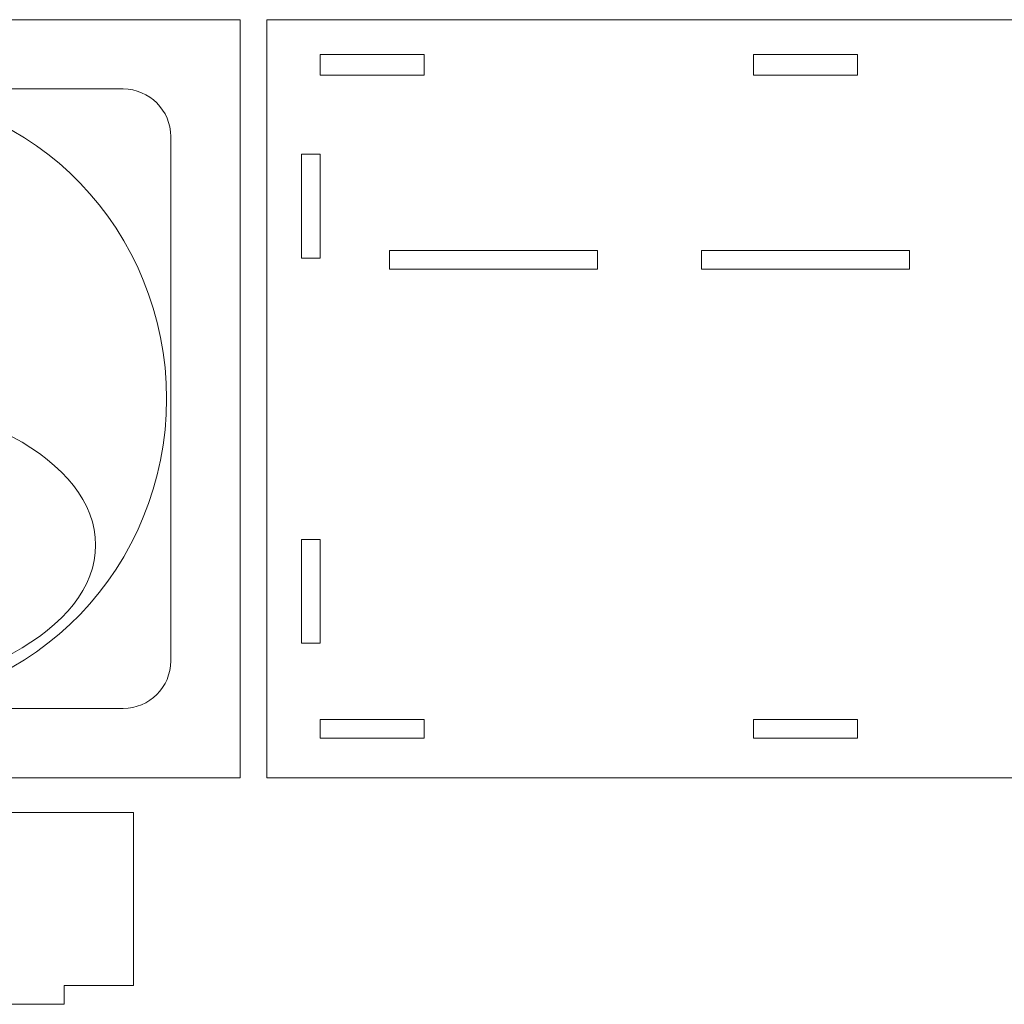
# Model space of a CAD drawing. Units: millimetres. Extents: x -281 to 290, y -168 to 76.
# Drawn here: x -58 to 84, y -165 to -23 of the extents above; entities that cross this region are included whole.
import ezdxf

# ---------------------------------------------------------------- set-up
doc = ezdxf.new("R2010")
doc.units = ezdxf.units.MM
doc.header["$MEASUREMENT"] = 0
doc.layers.add('Layer 1', color=7, linetype='Continuous')

msp = doc.modelspace()

# ---------------------------------------------------------------- linework, layer by layer
at = {"layer": 'Layer 1', "color": 250, "lineweight": 9}
for points, knots in [([(-181.8837, -23.0789), (-181.8837, -23.0789), (-26.4837, -23.0789), (-26.4837, -23.0789), (-26.4837, -23.0789), (-26.4837, -23.0789), (-26.4837, -132.4789), (-26.4837, -132.4789), (-26.4837, -132.4789), (-26.4837, -132.4789), (-181.8837, -132.4789), (-181.8837, -132.4789), (-181.8837, -132.4789), (-181.8837, -132.4789), (-181.8837, -23.0789), (-181.8837, -23.0789)], [0, 0, 0, 0, 0.2, 0.2, 0.2, 0.2, 0.4, 0.4, 0.4, 0.4, 0.6, 0.6, 0.6, 0.6, 1, 1, 1, 1]), ([(-22.6049, -132.4789), (-22.6049, -132.4789), (-22.6049, -23.0789), (-22.6049, -23.0789), (-22.6049, -23.0789), (-22.6049, -23.0789), (132.7951, -23.0789), (132.7951, -23.0789), (132.7951, -23.0789), (132.7951, -23.0789), (132.7951, -132.4789), (132.7951, -132.4789), (132.7951, -132.4789), (132.7951, -132.4789), (-22.6049, -132.4789), (-22.6049, -132.4789)], [0, 0, 0, 0, 0.2, 0.2, 0.2, 0.2, 0.4, 0.4, 0.4, 0.4, 0.6, 0.6, 0.6, 0.6, 1, 1, 1, 1]), ([(0.0951, -31.079), (0.0951, -31.079), (0.0951, -28.079), (0.0951, -28.079), (0.0951, -28.079), (0.0951, -28.079), (-14.9049, -28.079), (-14.9049, -28.079), (-14.9049, -28.079), (-14.9049, -28.079), (-14.9049, -31.079), (-14.9049, -31.079), (-14.9049, -31.079), (-14.9049, -31.079), (0.0951, -31.079), (0.0951, -31.079)], [0, 0, 0, 0, 0.2, 0.2, 0.2, 0.2, 0.4, 0.4, 0.4, 0.4, 0.6, 0.6, 0.6, 0.6, 1, 1, 1, 1]), ([(47.5951, -28.079), (47.5951, -28.079), (47.5951, -31.0789), (47.5951, -31.0789), (47.5951, -31.0789), (47.5951, -31.0789), (62.5951, -31.0789), (62.5951, -31.0789), (62.5951, -31.0789), (62.5951, -31.0789), (62.5951, -28.079), (62.5951, -28.079), (62.5951, -28.079), (62.5951, -28.079), (47.5951, -28.079), (47.5951, -28.079)], [0, 0, 0, 0, 0.2, 0.2, 0.2, 0.2, 0.4, 0.4, 0.4, 0.4, 0.6, 0.6, 0.6, 0.6, 1, 1, 1, 1]), ([(-165.0178, -33.0789), (-165.0178, -33.0789), (-43.3496, -33.0789), (-43.3496, -33.0789), (-43.3496, -33.0789), (-39.5733, -33.0789), (-36.4837, -36.1685), (-36.4837, -39.9448), (-36.4837, -39.9448), (-36.4837, -39.9448), (-36.4837, -115.613), (-36.4837, -115.613), (-36.4837, -115.613), (-36.4837, -119.3893), (-39.5733, -122.4789), (-43.3496, -122.4789), (-43.3496, -122.4789), (-43.3496, -122.4789), (-165.0178, -122.4789), (-165.0178, -122.4789), (-165.0178, -122.4789), (-168.7941, -122.4789), (-171.8837, -119.3893), (-171.8837, -115.613), (-171.8837, -115.613), (-171.8837, -115.613), (-171.8837, -39.9448), (-171.8837, -39.9448), (-171.8837, -39.9448), (-171.8837, -36.1685), (-168.7941, -33.0789), (-165.0178, -33.0789)], [0, 0, 0, 0, 0.11111111, 0.11111111, 0.11111111, 0.11111111, 0.22222222, 0.22222222, 0.22222222, 0.22222222, 0.33333333, 0.33333333, 0.33333333, 0.33333333, 0.44444444, 0.44444444, 0.44444444, 0.44444444, 0.55555556, 0.55555556, 0.55555556, 0.55555556, 0.66666667, 0.66666667, 0.66666667, 0.66666667, 0.77777778, 0.77777778, 0.77777778, 0.77777778, 1, 1, 1, 1]), ([(-171.2727, -77.7789), (-171.2727, -102.0156), (-152.1571, -121.8459), (-128.7937, -121.8459), (-128.7937, -121.8459), (-128.7937, -121.8459), (-79.5737, -121.8459), (-79.5737, -121.8459), (-79.5737, -121.8459), (-56.2103, -121.8459), (-37.0947, -102.0156), (-37.0947, -77.7789), (-37.0947, -77.7789), (-37.0947, -53.5419), (-56.2103, -33.7119), (-79.5737, -33.7119), (-79.5737, -33.7119), (-79.5737, -33.7119), (-128.7937, -33.7119), (-128.7937, -33.7119), (-128.7937, -33.7119), (-152.1571, -33.7119), (-171.2727, -53.5419), (-171.2727, -77.7789)], [0, 0, 0, 0, 0.14285714, 0.14285714, 0.14285714, 0.14285714, 0.28571429, 0.28571429, 0.28571429, 0.28571429, 0.42857143, 0.42857143, 0.42857143, 0.42857143, 0.57142857, 0.57142857, 0.57142857, 0.57142857, 0.71428571, 0.71428571, 0.71428571, 0.71428571, 1, 1, 1, 1]), ([(-14.9049, -57.4789), (-14.9049, -57.4789), (-14.9049, -42.4789), (-14.9049, -42.4789), (-14.9049, -42.4789), (-14.9049, -42.4789), (-17.6049, -42.4789), (-17.6049, -42.4789), (-17.6049, -42.4789), (-17.6049, -42.4789), (-17.6049, -57.4789), (-17.6049, -57.4789), (-17.6049, -57.4789), (-17.6049, -57.4789), (-14.9049, -57.4789), (-14.9049, -57.4789)], [0, 0, 0, 0, 0.2, 0.2, 0.2, 0.2, 0.4, 0.4, 0.4, 0.4, 0.6, 0.6, 0.6, 0.6, 1, 1, 1, 1]), ([(-4.9049, -56.379), (-4.9049, -56.379), (25.0951, -56.379), (25.0951, -56.379), (25.0951, -56.379), (25.0951, -56.379), (25.0951, -59.079), (25.0951, -59.079), (25.0951, -59.079), (25.0951, -59.079), (-4.9049, -59.079), (-4.9049, -59.079), (-4.9049, -59.079), (-4.9049, -59.079), (-4.9049, -56.379), (-4.9049, -56.379)], [0, 0, 0, 0, 0.2, 0.2, 0.2, 0.2, 0.4, 0.4, 0.4, 0.4, 0.6, 0.6, 0.6, 0.6, 1, 1, 1, 1]), ([(40.0951, -56.379), (40.0951, -56.379), (70.0951, -56.379), (70.0951, -56.379), (70.0951, -56.379), (70.0951, -56.379), (70.0951, -59.079), (70.0951, -59.079), (70.0951, -59.079), (70.0951, -59.079), (40.0951, -59.079), (40.0951, -59.079), (40.0951, -59.079), (40.0951, -59.079), (40.0951, -56.379), (40.0951, -56.379)], [0, 0, 0, 0, 0.2, 0.2, 0.2, 0.2, 0.4, 0.4, 0.4, 0.4, 0.6, 0.6, 0.6, 0.6, 1, 1, 1, 1]), ([(-14.9049, -98.0789), (-14.9049, -98.0789), (-17.6049, -98.0789), (-17.6049, -98.0789), (-17.6049, -98.0789), (-17.6049, -98.0789), (-17.6049, -113.0789), (-17.6049, -113.0789), (-17.6049, -113.0789), (-17.6049, -113.0789), (-14.9049, -113.0789), (-14.9049, -113.0789), (-14.9049, -113.0789), (-14.9049, -113.0789), (-14.9049, -98.0789), (-14.9049, -98.0789)], [0, 0, 0, 0, 0.2, 0.2, 0.2, 0.2, 0.4, 0.4, 0.4, 0.4, 0.6, 0.6, 0.6, 0.6, 1, 1, 1, 1]), ([(0.0951, -126.779), (0.0951, -126.779), (0.0951, -124.079), (0.0951, -124.079), (0.0951, -124.079), (0.0951, -124.079), (-14.9049, -124.079), (-14.9049, -124.079), (-14.9049, -124.079), (-14.9049, -124.079), (-14.9049, -126.779), (-14.9049, -126.779), (-14.9049, -126.779), (-14.9049, -126.779), (0.0951, -126.779), (0.0951, -126.779)], [0, 0, 0, 0, 0.2, 0.2, 0.2, 0.2, 0.4, 0.4, 0.4, 0.4, 0.6, 0.6, 0.6, 0.6, 1, 1, 1, 1]), ([(47.5951, -124.079), (47.5951, -124.079), (47.5951, -126.7789), (47.5951, -126.7789), (47.5951, -126.7789), (47.5951, -126.7789), (62.5951, -126.7789), (62.5951, -126.7789), (62.5951, -126.7789), (62.5951, -126.7789), (62.5951, -124.079), (62.5951, -124.079), (62.5951, -124.079), (62.5951, -124.079), (47.5951, -124.079), (47.5951, -124.079)], [0, 0, 0, 0, 0.2, 0.2, 0.2, 0.2, 0.4, 0.4, 0.4, 0.4, 0.6, 0.6, 0.6, 0.6, 1, 1, 1, 1]), ([(-41.8837, -162.4789), (-41.8837, -162.4789), (-51.8837, -162.4789), (-51.8837, -162.4789), (-51.8837, -162.4789), (-51.8837, -162.4789), (-51.8837, -165.1789), (-51.8837, -165.1789), (-51.8837, -165.1789), (-51.8837, -165.1789), (-81.8837, -165.1789), (-81.8837, -165.1789), (-81.8837, -165.1789), (-81.8837, -165.1789), (-81.8837, -162.4789), (-81.8837, -162.4789), (-81.8837, -162.4789), (-81.8837, -162.4789), (-96.8837, -162.4789), (-96.8837, -162.4789), (-96.8837, -162.4789), (-96.8837, -162.4789), (-96.8837, -165.1789), (-96.8837, -165.1789), (-96.8837, -165.1789), (-96.8837, -165.1789), (-126.8837, -165.1789), (-126.8837, -165.1789), (-126.8837, -165.1789), (-126.8837, -165.1789), (-126.8837, -162.4789), (-126.8837, -162.4789), (-126.8837, -162.4789), (-126.8837, -162.4789), (-141.8837, -162.4789), (-141.8837, -162.4789), (-141.8837, -162.4789), (-141.8837, -162.4789), (-141.8837, -165.1789), (-141.8837, -165.1789), (-141.8837, -165.1789), (-141.8837, -165.1789), (-171.8837, -165.1789), (-171.8837, -165.1789), (-171.8837, -165.1789), (-171.8837, -165.1789), (-171.8837, -162.4789), (-171.8837, -162.4789), (-171.8837, -162.4789), (-171.8837, -162.4789), (-181.8837, -162.4789), (-181.8837, -162.4789), (-181.8837, -162.4789), (-181.8837, -162.4789), (-181.8837, -137.4789), (-181.8837, -137.4789), (-181.8837, -137.4789), (-181.8837, -137.4789), (-41.8837, -137.4789), (-41.8837, -137.4789), (-41.8837, -137.4789), (-41.8837, -137.4789), (-41.8837, -162.4789), (-41.8837, -162.4789)], [0, 0, 0, 0, 0.05882353, 0.05882353, 0.05882353, 0.05882353, 0.11764706, 0.11764706, 0.11764706, 0.11764706, 0.17647059, 0.17647059, 0.17647059, 0.17647059, 0.23529412, 0.23529412, 0.23529412, 0.23529412, 0.29411765, 0.29411765, 0.29411765, 0.29411765, 0.35294118, 0.35294118, 0.35294118, 0.35294118, 0.41176471, 0.41176471, 0.41176471, 0.41176471, 0.47058824, 0.47058824, 0.47058824, 0.47058824, 0.52941176, 0.52941176, 0.52941176, 0.52941176, 0.58823529, 0.58823529, 0.58823529, 0.58823529, 0.64705882, 0.64705882, 0.64705882, 0.64705882, 0.70588235, 0.70588235, 0.70588235, 0.70588235, 0.76470588, 0.76470588, 0.76470588, 0.76470588, 0.82352941, 0.82352941, 0.82352941, 0.82352941, 0.88235294, 0.88235294, 0.88235294, 0.88235294, 1, 1, 1, 1])]:
    msp.add_open_spline(points, degree=3, knots=knots, dxfattribs=at)
at = {"layer": 'Layer 1', "lineweight": 9}
msp.add_open_spline([(-129.0308, -98.8981), (-129.0308, -86.7217), (-110.7404, -76.8511), (-88.1774, -76.8511), (-88.1774, -76.8511), (-65.6144, -76.8511), (-47.324, -86.7217), (-47.324, -98.8981), (-47.324, -98.8981), (-47.324, -111.0753), (-65.6144, -120.9459), (-88.1774, -120.9459), (-88.1774, -120.9459), (-110.7404, -120.9459), (-129.0308, -111.0753), (-129.0308, -98.8981)], degree=3, knots=[0, 0, 0, 0, 0.2, 0.2, 0.2, 0.2, 0.4, 0.4, 0.4, 0.4, 0.6, 0.6, 0.6, 0.6, 1, 1, 1, 1], dxfattribs=at)

doc.saveas('drawing.dxf')
